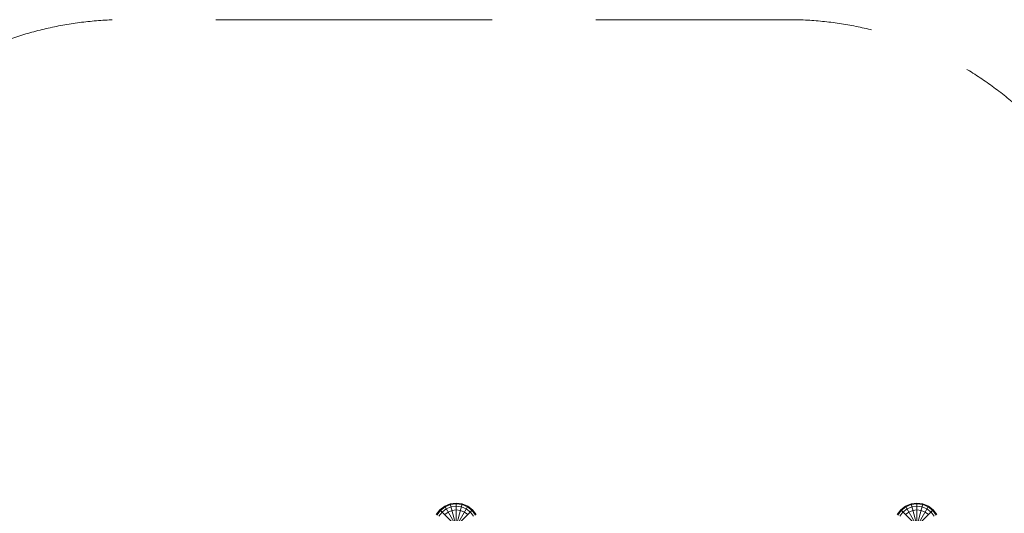
# Model space of a CAD drawing. Units: millimetres. Extents: x -4400 to 5886, y -5786 to 4400.
# Drawn here: x -1895 to 2379, y 2055 to 4200 of the extents above; entities that cross this region are included whole.
import ezdxf

# ---------------------------------------------------------------- set-up
doc = ezdxf.new("R2010")
doc.units = ezdxf.units.MM
doc.header["$MEASUREMENT"] = 0
doc.linetypes.add('GESTRICHELT_2', pattern=[1650, 1200, -450])
doc.layers.add('LINARIUM_Nr_Pióra__7', color=7, linetype='Continuous', lineweight=0)
doc.layers.add('LINARIUM_WYMIAR_Nr_Pióra__1', color=1, linetype='Continuous', lineweight=0)

msp = doc.modelspace()

# ---------------------------------------------------------------- linework, layer by layer
at = {"layer": 'LINARIUM_Nr_Pióra__7', "linetype": 'Continuous'}
for p, q in [((-50, 2086.4), (-25.9, 2096.4)), ((0, 2099.8), (-25.9, 2096.4)), ((13, 1951.3), (-25.9, 2096.4)), ((0, 2096.4), (-25, 2093.1)), ((-13, 1951.3), (25.9, 2096.4)), ((25.9, 2096.4), (0, 2099.8)), ((0, 1954.2), (0, 2099.8)), ((0, 2096.4), (25, 2093.1)), ((50, 2086.4), (25.9, 2096.4)), ((1973.8, 2096.4), (1949.7, 2086.4)), ((1973.8, 2096.4), (1999.7, 2099.8)), ((2012.8, 1951.1), (1973.8, 2096.4)), ((1999.7, 2096.4), (1974.7, 2093.1)), ((1986.7, 1951.1), (2025.6, 2096.4)), ((2025.6, 2096.4), (1999.7, 2099.8)), ((1999.7, 1954), (1999.7, 2099.8)), ((1999.7, 2096.4), (2024.7, 2093.1)), ((2025.6, 2096.4), (2049.7, 2086.4)), ((-70.7, 2070.5), (-86.6, 2049.8)), ((-83.7, 2048.1), (-68.3, 2068.1)), ((-75, 2043.1), (-61.2, 2061)), ((-50, 2086.4), (-70.7, 2070.5)), ((-70.7, 1929.1), (70.7, 2070.5)), ((70.7, 1929.1), (-70.7, 2070.5)), ((-48.3, 2083.4), (-68.3, 2068.1)), ((-43.3, 2074.8), (-61.2, 2061)), ((-50, 1913.2), (50, 2086.4)), ((50, 1913.2), (-50, 2086.4)), ((-35.4, 2061), (-50, 2049.8)), ((-48.3, 2083.4), (-25, 2093.1)), ((-43.3, 2074.8), (-22.4, 2083.4)), ((-18.3, 2068.1), (-35.4, 2061)), ((0, 2086.4), (-22.4, 2083.4)), ((-18.3, 2068.1), (0, 2070.5)), ((0, 2086.4), (22.4, 2083.4)), ((0, 2070.5), (18.3, 2068.1)), ((35.4, 2061), (18.3, 2068.1)), ((43.3, 2074.8), (22.4, 2083.4)), ((25, 2093.1), (48.3, 2083.4)), ((35.4, 2061), (50, 2049.8)), ((61.2, 2061), (43.3, 2074.8)), ((48.3, 2083.4), (68.3, 2068.1)), ((70.7, 2070.5), (50, 2086.4)), ((61.2, 2061), (75, 2043.1)), ((83.7, 2048.1), (68.3, 2068.1)), ((70.7, 2070.5), (86.6, 2049.8)), ((1929, 2070.5), (1913.1, 2049.8)), ((1931.4, 2068.1), (1916.1, 2048.1)), ((1938.5, 2061), (1924.7, 2043.1)), ((1929, 2070.5), (1949.7, 2086.4)), ((2070.4, 1929.1), (1929, 2070.5)), ((1931.4, 2068.1), (1951.4, 2083.4)), ((1956.4, 2074.8), (1938.5, 2061)), ((1949.7, 1913.2), (2049.7, 2086.4)), ((2049.7, 1913.2), (1949.7, 2086.4)), ((1949.7, 2049.8), (1964.4, 2061)), ((1951.4, 2083.4), (1974.7, 2093.1)), ((1956.2, 1956.3), (2070.4, 2070.5)), ((1956.4, 2074.8), (1977.3, 2083.4)), ((1964.4, 2061), (1981.4, 2068.1)), ((1999.7, 2086.4), (1977.3, 2083.4)), ((1981.4, 2068.1), (1999.7, 2070.5)), ((1999.7, 2086.4), (2022.1, 2083.4)), ((1999.7, 2070.5), (2018, 2068.1)), ((2018, 2068.1), (2035.1, 2061)), ((2022.1, 2083.4), (2043, 2074.8)), ((2024.7, 2093.1), (2048, 2083.4)), ((2049.7, 2049.8), (2035.1, 2061)), ((2043, 2074.8), (2060.9, 2061)), ((2068, 2068.1), (2048, 2083.4)), ((2049.7, 2086.4), (2070.4, 2070.5)), ((2074.7, 2043.1), (2060.9, 2061)), ((2068, 2068.1), (2083.4, 2048.1)), ((2070.4, 2070.5), (2086.3, 2049.8))]:
    msp.add_line(p, q, dxfattribs=at)
at = {"layer": 'LINARIUM_WYMIAR_Nr_Pióra__1', "linetype": 'GESTRICHELT_2', "flags": 128}
msp.add_lwpolyline([(-2501.7, -3760.4, 0.198912), (-1441.1, -4199.8), (1441.1, -4199.8, 0.198912), (2501.7, -3760.4), (3760.4, -2501.7, 0.198912), (4199.8, -1441.1), (4199.8, 1441.1, 0.198912), (3760.4, 2501.8), (2501.8, 3760.4, 0.198912), (1441.1, 4199.8), (-1441.1, 4199.8, 0.198912), (-2501.8, 3760.4), (-3760.4, 2501.8, 0.198912), (-4199.8, 1441.1), (-4199.8, -1441.1, 0.198912), (-3760.4, -2501.7)], format="xyb", close=True, dxfattribs=at)

doc.saveas('drawing.dxf')
